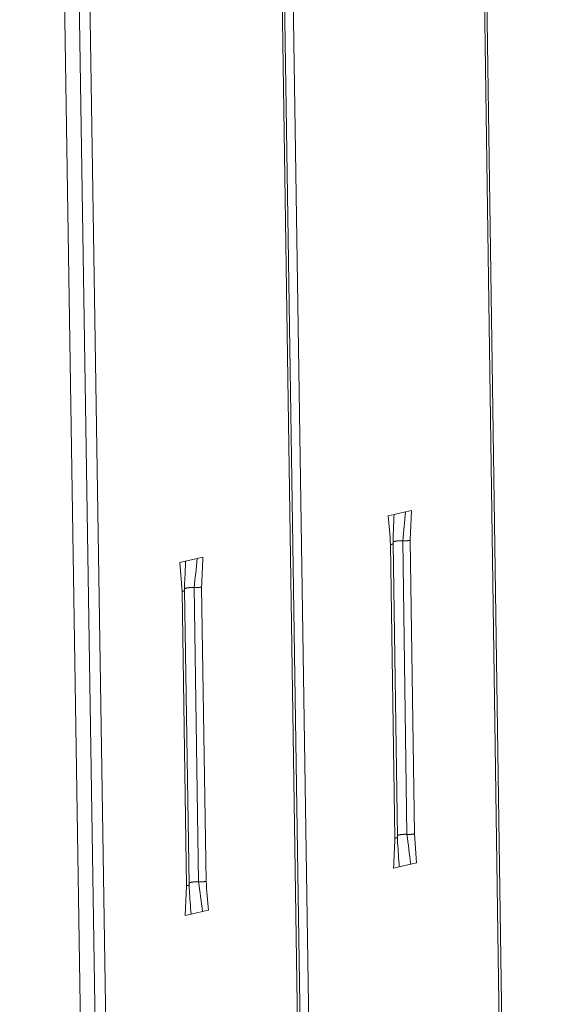
# Model space of a CAD drawing. Extents: x 1095 to 2145, y 0 to 1485.
# Drawn here: x 1438 to 1465, y 746 to 797 of the extents above; entities that cross this region are included whole.
import ezdxf

# ---------------------------------------------------------------- set-up
doc = ezdxf.new("R2010")
doc.units = 0
doc.header["$LTSCALE"] = 15
doc.layers.get('0').update_dxf_attribs({"linetype": 'CONTINUOUS'})
doc.layers.add('rahm2', color=2, linetype='CONTINUOUS', plot=False)
doc.layers.add('UK4', color=4, linetype='CONTINUOUS')

# ---------------------------------------------------------------- blocks, each defined once
blk = doc.blocks.new('W629.de_P5_2')
at = {"lineweight": 0, "extrusion": (-5.55112e-17, 0.965885, 0.258972)}
for p, q in [((118.712, 355.615), (120.987, 196.631)), ((121.042, 196.853), (118.771, 355.641)), ((113.92, 354.746), (116.567, 178.822)), ((113.98, 354.772), (116.622, 179.044)), ((114.188, 354.795), (116.813, 179.815)), ((108.769, 353.992), (111.775, 164.051)), ((109.118, 353.921), (112.112, 164.146)), ((109.373, 353.922), (112.358, 164.216)), ((117.561, 275.537), (117.832, 275.597)), ((117.832, 275.597), (117.967, 275.628)), ((117.967, 275.628), (117.937, 274.929)), ((117.426, 275.507), (117.561, 275.537)), ((117.763, 274.918), (117.864, 268.025)), ((117.937, 274.929), (118.037, 268.036)), ((117.48, 274.826), (117.581, 267.932)), ((117.538, 274.858), (117.64, 267.964)), ((112.666, 274.441), (112.53, 274.411)), ((112.937, 274.502), (112.666, 274.441)), ((113.073, 274.532), (112.937, 274.502)), ((112.53, 274.411), (112.581, 273.728)), ((112.747, 266.849), (112.64, 273.76)), ((112.866, 273.82), (112.972, 266.91)), ((113.04, 273.831), (113.146, 266.921)), ((112.581, 273.728), (112.688, 266.816)), ((118.088, 267.356), (118.037, 268.036)), ((117.683, 267.264), (117.953, 267.326)), ((117.953, 267.326), (118.088, 267.356)), ((117.548, 267.233), (117.683, 267.264)), ((112.658, 266.117), (112.688, 266.816)), ((112.794, 266.148), (112.658, 266.117)), ((113.065, 266.21), (112.794, 266.148)), ((113.201, 266.241), (113.065, 266.21))]:
    blk.add_line(p, q, dxfattribs=at)
at = {"lineweight": 0}
for points in [[(117.538, 274.887), (117.539, 274.888), (117.54, 274.889), (117.541, 274.889), (117.542, 274.89), (117.543, 274.891), (117.544, 274.891), (117.546, 274.892), (117.547, 274.893), (117.548, 274.893), (117.549, 274.894), (117.551, 274.895), (117.552, 274.895), (117.554, 274.896), (117.555, 274.897), (117.557, 274.897), (117.558, 274.898), (117.56, 274.898), (117.561, 274.899), (117.563, 274.9), (117.565, 274.9), (117.567, 274.901), (117.568, 274.901), (117.57, 274.902), (117.572, 274.902), (117.574, 274.903), (117.576, 274.904), (117.578, 274.904), (117.58, 274.905), (117.582, 274.905), (117.584, 274.906), (117.586, 274.906), (117.589, 274.907), (117.591, 274.907), (117.593, 274.908), (117.595, 274.908), (117.598, 274.909), (117.6, 274.909), (117.602, 274.909), (117.605, 274.91), (117.607, 274.91), (117.61, 274.911), (117.612, 274.911), (117.615, 274.912), (117.617, 274.912), (117.62, 274.912), (117.622, 274.913), (117.625, 274.913), (117.627, 274.913), (117.63, 274.914), (117.633, 274.914), (117.635, 274.914), (117.638, 274.915), (117.641, 274.915), (117.644, 274.915), (117.646, 274.916), (117.649, 274.916), (117.652, 274.916), (117.655, 274.916), (117.658, 274.917), (117.661, 274.917), (117.663, 274.917), (117.666, 274.917), (117.669, 274.917), (117.672, 274.918), (117.675, 274.918), (117.678, 274.918), (117.681, 274.918), (117.684, 274.918), (117.687, 274.918), (117.69, 274.919), (117.693, 274.919), (117.696, 274.919), (117.699, 274.919), (117.702, 274.919), (117.704, 274.919), (117.707, 274.919), (117.71, 274.919), (117.713, 274.919), (117.716, 274.919), (117.719, 274.919), (117.722, 274.919), (117.725, 274.919), (117.728, 274.919), (117.731, 274.919), (117.734, 274.919), (117.737, 274.919), (117.74, 274.919), (117.743, 274.919), (117.746, 274.919), (117.749, 274.918), (117.752, 274.918), (117.754, 274.918), (117.757, 274.918), (117.76, 274.918), (117.763, 274.918)], [(117.763, 274.918), (117.764, 274.918), (117.764, 274.918), (117.765, 274.918), (117.766, 274.917), (117.766, 274.917), (117.767, 274.917), (117.768, 274.917), (117.768, 274.917), (117.769, 274.917), (117.77, 274.917), (117.77, 274.917), (117.771, 274.917), (117.772, 274.917), (117.773, 274.917), (117.773, 274.917), (117.774, 274.917), (117.775, 274.917), (117.775, 274.917), (117.776, 274.917), (117.777, 274.917), (117.777, 274.917), (117.778, 274.917), (117.779, 274.917), (117.779, 274.917), (117.78, 274.917), (117.781, 274.917), (117.782, 274.917), (117.782, 274.917), (117.783, 274.917), (117.784, 274.917), (117.784, 274.917), (117.785, 274.917), (117.786, 274.917), (117.786, 274.917), (117.787, 274.917), (117.788, 274.917), (117.789, 274.917), (117.789, 274.916), (117.79, 274.916), (117.791, 274.916), (117.791, 274.916), (117.792, 274.916), (117.793, 274.916), (117.794, 274.916), (117.794, 274.916), (117.795, 274.916), (117.796, 274.916), (117.796, 274.916), (117.797, 274.916), (117.798, 274.916), (117.798, 274.916), (117.799, 274.916), (117.8, 274.916), (117.801, 274.916), (117.801, 274.916), (117.802, 274.916), (117.803, 274.916), (117.803, 274.916), (117.804, 274.916), (117.805, 274.916), (117.806, 274.916), (117.806, 274.916), (117.807, 274.916), (117.808, 274.916), (117.808, 274.916), (117.809, 274.916), (117.81, 274.916), (117.811, 274.916), (117.811, 274.916), (117.812, 274.916), (117.813, 274.916), (117.813, 274.916), (117.814, 274.916), (117.815, 274.916), (117.816, 274.916), (117.816, 274.916), (117.817, 274.916), (117.818, 274.916), (117.818, 274.916), (117.819, 274.916), (117.82, 274.916), (117.821, 274.916), (117.821, 274.916), (117.822, 274.916), (117.823, 274.916), (117.823, 274.916), (117.824, 274.916), (117.825, 274.916), (117.826, 274.916), (117.826, 274.916), (117.827, 274.916), (117.828, 274.917), (117.828, 274.917), (117.829, 274.917), (117.83, 274.917)], [(117.83, 274.917), (117.831, 274.917), (117.832, 274.917), (117.834, 274.917), (117.835, 274.917), (117.836, 274.917), (117.837, 274.917), (117.838, 274.917), (117.84, 274.917), (117.841, 274.917), (117.842, 274.917), (117.843, 274.917), (117.845, 274.917), (117.846, 274.917), (117.847, 274.917), (117.848, 274.917), (117.85, 274.917), (117.851, 274.917), (117.852, 274.918), (117.853, 274.918), (117.854, 274.918), (117.856, 274.918), (117.857, 274.918), (117.858, 274.918), (117.859, 274.918), (117.861, 274.918), (117.862, 274.918), (117.863, 274.918), (117.864, 274.918), (117.865, 274.918), (117.867, 274.919), (117.868, 274.919), (117.869, 274.919), (117.87, 274.919), (117.871, 274.919), (117.872, 274.919), (117.874, 274.919), (117.875, 274.919), (117.876, 274.919), (117.877, 274.919), (117.878, 274.92), (117.88, 274.92), (117.881, 274.92), (117.882, 274.92), (117.883, 274.92), (117.884, 274.92), (117.885, 274.92), (117.886, 274.92), (117.888, 274.921), (117.889, 274.921), (117.89, 274.921), (117.891, 274.921), (117.892, 274.921), (117.893, 274.921), (117.894, 274.921), (117.896, 274.922), (117.897, 274.922), (117.898, 274.922), (117.899, 274.922), (117.9, 274.922), (117.901, 274.922), (117.902, 274.922), (117.903, 274.923), (117.904, 274.923), (117.905, 274.923), (117.907, 274.923), (117.908, 274.923), (117.909, 274.923), (117.91, 274.924), (117.911, 274.924), (117.912, 274.924), (117.913, 274.924), (117.914, 274.924), (117.915, 274.924), (117.916, 274.925), (117.917, 274.925), (117.918, 274.925), (117.919, 274.925), (117.92, 274.925), (117.921, 274.925), (117.922, 274.926), (117.923, 274.926), (117.924, 274.926), (117.925, 274.926), (117.926, 274.926), (117.927, 274.927), (117.928, 274.927), (117.929, 274.927), (117.93, 274.927), (117.931, 274.927), (117.932, 274.928), (117.933, 274.928), (117.934, 274.928), (117.935, 274.928), (117.936, 274.928), (117.937, 274.929)], [(117.48, 274.826), (117.481, 274.826), (117.482, 274.827), (117.483, 274.827), (117.484, 274.827), (117.485, 274.827), (117.486, 274.827), (117.487, 274.828), (117.488, 274.828), (117.489, 274.828), (117.49, 274.828), (117.49, 274.829), (117.491, 274.829), (117.492, 274.829), (117.493, 274.829), (117.494, 274.83), (117.495, 274.83), (117.496, 274.83), (117.497, 274.83), (117.498, 274.831), (117.499, 274.831), (117.499, 274.831), (117.5, 274.831), (117.501, 274.832), (117.502, 274.832), (117.503, 274.832), (117.504, 274.833), (117.504, 274.833), (117.505, 274.833), (117.506, 274.833), (117.507, 274.834), (117.507, 274.834), (117.508, 274.834), (117.509, 274.834), (117.51, 274.835), (117.51, 274.835), (117.511, 274.835), (117.512, 274.836), (117.513, 274.836), (117.513, 274.836), (117.514, 274.836), (117.515, 274.837), (117.515, 274.837), (117.516, 274.837), (117.517, 274.838), (117.517, 274.838), (117.518, 274.838), (117.519, 274.838), (117.519, 274.839), (117.52, 274.839), (117.52, 274.839), (117.521, 274.84), (117.522, 274.84), (117.522, 274.84), (117.523, 274.84), (117.523, 274.841), (117.524, 274.841), (117.524, 274.841), (117.525, 274.842), (117.525, 274.842), (117.526, 274.842), (117.526, 274.843), (117.527, 274.843), (117.527, 274.843), (117.528, 274.843), (117.528, 274.844), (117.529, 274.844), (117.529, 274.844), (117.53, 274.845), (117.53, 274.845), (117.53, 274.845), (117.531, 274.846), (117.531, 274.846), (117.532, 274.846), (117.532, 274.847), (117.532, 274.847), (117.533, 274.847), (117.533, 274.847), (117.533, 274.848), (117.534, 274.848), (117.534, 274.848), (117.534, 274.849), (117.535, 274.849), (117.535, 274.849), (117.535, 274.85), (117.535, 274.85), (117.536, 274.85), (117.536, 274.851), (117.536, 274.851), (117.536, 274.851), (117.536, 274.852), (117.537, 274.852), (117.537, 274.852), (117.537, 274.853), (117.537, 274.853), (117.537, 274.853)], [(117.537, 274.853), (117.537, 274.853), (117.537, 274.853), (117.537, 274.853), (117.537, 274.853), (117.537, 274.853), (117.538, 274.853), (117.538, 274.854), (117.538, 274.854), (117.538, 274.854), (117.538, 274.854), (117.538, 274.854), (117.538, 274.854), (117.538, 274.854), (117.538, 274.854), (117.538, 274.854), (117.538, 274.854), (117.538, 274.854), (117.538, 274.854), (117.538, 274.854), (117.538, 274.854), (117.538, 274.854), (117.538, 274.854), (117.538, 274.854), (117.538, 274.854), (117.538, 274.854), (117.538, 274.854), (117.538, 274.854), (117.538, 274.855), (117.538, 274.855), (117.538, 274.855), (117.538, 274.855), (117.538, 274.855), (117.538, 274.855), (117.538, 274.855), (117.538, 274.855), (117.538, 274.855), (117.538, 274.855), (117.538, 274.855), (117.538, 274.855), (117.538, 274.855), (117.538, 274.855), (117.538, 274.855), (117.538, 274.855), (117.538, 274.855), (117.538, 274.855), (117.538, 274.855), (117.538, 274.855), (117.538, 274.856), (117.538, 274.856), (117.538, 274.856), (117.538, 274.856), (117.538, 274.856), (117.538, 274.856), (117.538, 274.856), (117.538, 274.856), (117.538, 274.856), (117.538, 274.856), (117.538, 274.856), (117.538, 274.856), (117.538, 274.856), (117.538, 274.856), (117.538, 274.856), (117.538, 274.856), (117.538, 274.856), (117.538, 274.856), (117.538, 274.856), (117.538, 274.856), (117.538, 274.857), (117.538, 274.857), (117.538, 274.857), (117.538, 274.857), (117.538, 274.857), (117.538, 274.857), (117.538, 274.857), (117.538, 274.857), (117.538, 274.857), (117.538, 274.857), (117.538, 274.857), (117.538, 274.857), (117.538, 274.857), (117.538, 274.857), (117.538, 274.857), (117.538, 274.857), (117.538, 274.857), (117.538, 274.857), (117.538, 274.857), (117.538, 274.857), (117.538, 274.857), (117.538, 274.858), (117.538, 274.858), (117.538, 274.858), (117.538, 274.858), (117.538, 274.858), (117.538, 274.858), (117.538, 274.858)], [(112.637, 273.752), (112.637, 273.752), (112.637, 273.752), (112.637, 273.751), (112.636, 273.751), (112.636, 273.751), (112.636, 273.751), (112.636, 273.75), (112.635, 273.75), (112.635, 273.75), (112.635, 273.749), (112.635, 273.749), (112.634, 273.749), (112.634, 273.749), (112.634, 273.748), (112.633, 273.748), (112.633, 273.748), (112.633, 273.747), (112.632, 273.747), (112.632, 273.747), (112.631, 273.747), (112.631, 273.746), (112.631, 273.746), (112.63, 273.746), (112.63, 273.745), (112.629, 273.745), (112.629, 273.745), (112.628, 273.745), (112.628, 273.744), (112.628, 273.744), (112.627, 273.744), (112.627, 273.743), (112.626, 273.743), (112.626, 273.743), (112.625, 273.743), (112.625, 273.742), (112.624, 273.742), (112.624, 273.742), (112.623, 273.742), (112.623, 273.741), (112.622, 273.741), (112.621, 273.741), (112.621, 273.74), (112.62, 273.74), (112.62, 273.74), (112.619, 273.74), (112.619, 273.739), (112.618, 273.739), (112.617, 273.739), (112.617, 273.739), (112.616, 273.738), (112.616, 273.738), (112.615, 273.738), (112.614, 273.738), (112.614, 273.737), (112.613, 273.737), (112.612, 273.737), (112.612, 273.737), (112.611, 273.736), (112.61, 273.736), (112.61, 273.736), (112.609, 273.736), (112.608, 273.735), (112.607, 273.735), (112.607, 273.735), (112.606, 273.735), (112.605, 273.734), (112.604, 273.734), (112.604, 273.734), (112.603, 273.734), (112.602, 273.733), (112.601, 273.733), (112.601, 273.733), (112.6, 273.733), (112.599, 273.732), (112.598, 273.732), (112.597, 273.732), (112.597, 273.732), (112.596, 273.731), (112.595, 273.731), (112.594, 273.731), (112.593, 273.731), (112.592, 273.73), (112.592, 273.73), (112.591, 273.73), (112.59, 273.73), (112.589, 273.73), (112.588, 273.729), (112.587, 273.729), (112.586, 273.729), (112.586, 273.729), (112.585, 273.729), (112.584, 273.728), (112.583, 273.728), (112.582, 273.728), (112.581, 273.728)], [(112.64, 273.76), (112.64, 273.76), (112.64, 273.759), (112.64, 273.759), (112.64, 273.759), (112.64, 273.759), (112.64, 273.759), (112.64, 273.759), (112.64, 273.759), (112.64, 273.759), (112.64, 273.759), (112.64, 273.759), (112.64, 273.759), (112.64, 273.759), (112.64, 273.759), (112.64, 273.758), (112.64, 273.758), (112.64, 273.758), (112.64, 273.758), (112.64, 273.758), (112.64, 273.758), (112.64, 273.758), (112.64, 273.758), (112.64, 273.758), (112.64, 273.758), (112.64, 273.758), (112.64, 273.758), (112.64, 273.758), (112.64, 273.757), (112.64, 273.757), (112.64, 273.757), (112.64, 273.757), (112.64, 273.757), (112.64, 273.757), (112.64, 273.757), (112.64, 273.757), (112.64, 273.757), (112.64, 273.757), (112.64, 273.757), (112.64, 273.757), (112.64, 273.757), (112.64, 273.756), (112.64, 273.756), (112.64, 273.756), (112.64, 273.756), (112.639, 273.756), (112.639, 273.756), (112.639, 273.756), (112.639, 273.756), (112.639, 273.756), (112.639, 273.756), (112.639, 273.756), (112.639, 273.756), (112.639, 273.756), (112.639, 273.755), (112.639, 273.755), (112.639, 273.755), (112.639, 273.755), (112.639, 273.755), (112.639, 273.755), (112.639, 273.755), (112.639, 273.755), (112.639, 273.755), (112.639, 273.755), (112.639, 273.755), (112.639, 273.755), (112.639, 273.755), (112.639, 273.754), (112.639, 273.754), (112.639, 273.754), (112.639, 273.754), (112.639, 273.754), (112.639, 273.754), (112.639, 273.754), (112.638, 273.754), (112.638, 273.754), (112.638, 273.754), (112.638, 273.754), (112.638, 273.754), (112.638, 273.754), (112.638, 273.754), (112.638, 273.753), (112.638, 273.753), (112.638, 273.753), (112.638, 273.753), (112.638, 273.753), (112.638, 273.753), (112.638, 273.753), (112.638, 273.753), (112.638, 273.753), (112.638, 273.753), (112.638, 273.753), (112.638, 273.753), (112.638, 273.753), (112.637, 273.752), (112.637, 273.752)], [(112.866, 273.82), (112.863, 273.82), (112.86, 273.82), (112.857, 273.82), (112.854, 273.82), (112.851, 273.82), (112.849, 273.821), (112.846, 273.821), (112.843, 273.821), (112.84, 273.821), (112.837, 273.821), (112.834, 273.821), (112.831, 273.821), (112.828, 273.821), (112.825, 273.821), (112.822, 273.821), (112.819, 273.821), (112.816, 273.821), (112.813, 273.821), (112.81, 273.821), (112.807, 273.821), (112.804, 273.821), (112.801, 273.821), (112.798, 273.821), (112.795, 273.821), (112.792, 273.821), (112.789, 273.82), (112.786, 273.82), (112.783, 273.82), (112.78, 273.82), (112.777, 273.82), (112.775, 273.82), (112.772, 273.82), (112.769, 273.819), (112.766, 273.819), (112.763, 273.819), (112.76, 273.819), (112.757, 273.818), (112.754, 273.818), (112.752, 273.818), (112.749, 273.818), (112.746, 273.817), (112.743, 273.817), (112.74, 273.817), (112.738, 273.816), (112.735, 273.816), (112.732, 273.816), (112.73, 273.815), (112.727, 273.815), (112.724, 273.815), (112.722, 273.814), (112.719, 273.814), (112.717, 273.814), (112.714, 273.813), (112.712, 273.813), (112.709, 273.812), (112.707, 273.812), (112.704, 273.811), (112.702, 273.811), (112.7, 273.81), (112.697, 273.81), (112.695, 273.81), (112.693, 273.809), (112.69, 273.809), (112.688, 273.808), (112.686, 273.807), (112.684, 273.807), (112.682, 273.806), (112.68, 273.806), (112.678, 273.805), (112.676, 273.805), (112.674, 273.804), (112.672, 273.804), (112.67, 273.803), (112.668, 273.803), (112.667, 273.802), (112.665, 273.801), (112.663, 273.801), (112.662, 273.8), (112.66, 273.8), (112.658, 273.799), (112.657, 273.798), (112.655, 273.798), (112.654, 273.797), (112.652, 273.796), (112.651, 273.796), (112.65, 273.795), (112.649, 273.794), (112.647, 273.794), (112.646, 273.793), (112.645, 273.792), (112.644, 273.792), (112.643, 273.791), (112.642, 273.79), (112.641, 273.79), (112.64, 273.789)], [(112.922, 273.818), (112.922, 273.818), (112.921, 273.818), (112.92, 273.818), (112.92, 273.818), (112.919, 273.818), (112.919, 273.818), (112.918, 273.818), (112.917, 273.818), (112.917, 273.818), (112.916, 273.818), (112.916, 273.818), (112.915, 273.818), (112.914, 273.818), (112.914, 273.818), (112.913, 273.818), (112.913, 273.818), (112.912, 273.818), (112.911, 273.818), (112.911, 273.818), (112.91, 273.818), (112.91, 273.818), (112.909, 273.818), (112.908, 273.818), (112.908, 273.818), (112.907, 273.818), (112.907, 273.818), (112.906, 273.818), (112.905, 273.818), (112.905, 273.818), (112.904, 273.818), (112.904, 273.818), (112.903, 273.818), (112.902, 273.818), (112.902, 273.818), (112.901, 273.818), (112.901, 273.818), (112.9, 273.818), (112.899, 273.818), (112.899, 273.818), (112.898, 273.818), (112.898, 273.818), (112.897, 273.818), (112.896, 273.818), (112.896, 273.818), (112.895, 273.818), (112.895, 273.818), (112.894, 273.818), (112.893, 273.819), (112.893, 273.819), (112.892, 273.819), (112.892, 273.819), (112.891, 273.819), (112.89, 273.819), (112.89, 273.819), (112.889, 273.819), (112.889, 273.819), (112.888, 273.819), (112.887, 273.819), (112.887, 273.819), (112.886, 273.819), (112.886, 273.819), (112.885, 273.819), (112.884, 273.819), (112.884, 273.819), (112.883, 273.819), (112.883, 273.819), (112.882, 273.819), (112.882, 273.819), (112.881, 273.819), (112.88, 273.819), (112.88, 273.819), (112.879, 273.819), (112.879, 273.819), (112.878, 273.819), (112.877, 273.819), (112.877, 273.819), (112.876, 273.819), (112.876, 273.819), (112.875, 273.819), (112.875, 273.819), (112.874, 273.819), (112.873, 273.819), (112.873, 273.819), (112.872, 273.819), (112.872, 273.819), (112.871, 273.819), (112.87, 273.819), (112.87, 273.819), (112.869, 273.819), (112.869, 273.82), (112.868, 273.82), (112.868, 273.82), (112.867, 273.82), (112.866, 273.82), (112.866, 273.82)], [(113.04, 273.831), (113.039, 273.83), (113.038, 273.83), (113.037, 273.83), (113.036, 273.83), (113.035, 273.83), (113.034, 273.829), (113.033, 273.829), (113.032, 273.829), (113.031, 273.829), (113.03, 273.828), (113.029, 273.828), (113.028, 273.828), (113.026, 273.828), (113.025, 273.828), (113.024, 273.827), (113.023, 273.827), (113.022, 273.827), (113.021, 273.827), (113.02, 273.827), (113.019, 273.826), (113.017, 273.826), (113.016, 273.826), (113.015, 273.826), (113.014, 273.826), (113.013, 273.826), (113.012, 273.825), (113.011, 273.825), (113.009, 273.825), (113.008, 273.825), (113.007, 273.825), (113.006, 273.824), (113.005, 273.824), (113.003, 273.824), (113.002, 273.824), (113.001, 273.824), (113, 273.824), (112.998, 273.824), (112.997, 273.823), (112.996, 273.823), (112.995, 273.823), (112.994, 273.823), (112.992, 273.823), (112.991, 273.823), (112.99, 273.822), (112.989, 273.822), (112.987, 273.822), (112.986, 273.822), (112.985, 273.822), (112.983, 273.822), (112.982, 273.822), (112.981, 273.822), (112.98, 273.821), (112.978, 273.821), (112.977, 273.821), (112.976, 273.821), (112.974, 273.821), (112.973, 273.821), (112.972, 273.821), (112.971, 273.821), (112.969, 273.821), (112.968, 273.82), (112.967, 273.82), (112.965, 273.82), (112.964, 273.82), (112.963, 273.82), (112.961, 273.82), (112.96, 273.82), (112.959, 273.82), (112.957, 273.82), (112.956, 273.82), (112.955, 273.82), (112.953, 273.819), (112.952, 273.819), (112.951, 273.819), (112.949, 273.819), (112.948, 273.819), (112.947, 273.819), (112.945, 273.819), (112.944, 273.819), (112.943, 273.819), (112.941, 273.819), (112.94, 273.819), (112.939, 273.819), (112.937, 273.819), (112.936, 273.819), (112.934, 273.819), (112.933, 273.819), (112.932, 273.819), (112.93, 273.819), (112.929, 273.819), (112.928, 273.818), (112.926, 273.818), (112.925, 273.818), (112.924, 273.818), (112.922, 273.818)], [(117.639, 267.994), (117.64, 267.994), (117.641, 267.995), (117.642, 267.996), (117.643, 267.996), (117.644, 267.997), (117.645, 267.998), (117.646, 267.998), (117.647, 267.999), (117.649, 268), (117.65, 268), (117.651, 268.001), (117.653, 268.002), (117.654, 268.002), (117.656, 268.003), (117.657, 268.004), (117.659, 268.004), (117.66, 268.005), (117.662, 268.005), (117.664, 268.006), (117.665, 268.007), (117.667, 268.007), (117.669, 268.008), (117.671, 268.008), (117.673, 268.009), (117.675, 268.01), (117.677, 268.01), (117.679, 268.011), (117.681, 268.011), (117.683, 268.012), (117.685, 268.012), (117.687, 268.013), (117.689, 268.013), (117.691, 268.014), (117.693, 268.014), (117.696, 268.015), (117.698, 268.015), (117.7, 268.016), (117.703, 268.016), (117.705, 268.017), (117.708, 268.017), (117.71, 268.018), (117.713, 268.018), (117.715, 268.018), (117.718, 268.019), (117.72, 268.019), (117.723, 268.02), (117.725, 268.02), (117.728, 268.02), (117.731, 268.021), (117.733, 268.021), (117.736, 268.021), (117.739, 268.022), (117.741, 268.022), (117.744, 268.022), (117.747, 268.023), (117.75, 268.023), (117.753, 268.023), (117.755, 268.023), (117.758, 268.024), (117.761, 268.024), (117.764, 268.024), (117.767, 268.024), (117.77, 268.024), (117.773, 268.025), (117.776, 268.025), (117.779, 268.025), (117.782, 268.025), (117.784, 268.025), (117.787, 268.025), (117.79, 268.026), (117.793, 268.026), (117.796, 268.026), (117.799, 268.026), (117.802, 268.026), (117.805, 268.026), (117.808, 268.026), (117.811, 268.026), (117.814, 268.026), (117.817, 268.026), (117.82, 268.026), (117.823, 268.026), (117.826, 268.026), (117.829, 268.026), (117.832, 268.026), (117.835, 268.026), (117.838, 268.026), (117.841, 268.026), (117.844, 268.026), (117.847, 268.026), (117.849, 268.025), (117.852, 268.025), (117.855, 268.025), (117.858, 268.025), (117.861, 268.025), (117.864, 268.025)], [(117.639, 267.959), (117.639, 267.959), (117.639, 267.959), (117.639, 267.959), (117.639, 267.959), (117.639, 267.959), (117.639, 267.959), (117.639, 267.96), (117.639, 267.96), (117.639, 267.96), (117.639, 267.96), (117.639, 267.96), (117.639, 267.96), (117.639, 267.96), (117.639, 267.96), (117.639, 267.96), (117.639, 267.96), (117.639, 267.96), (117.639, 267.96), (117.639, 267.96), (117.639, 267.96), (117.639, 267.96), (117.639, 267.96), (117.639, 267.96), (117.639, 267.96), (117.639, 267.96), (117.639, 267.961), (117.639, 267.961), (117.639, 267.961), (117.639, 267.961), (117.639, 267.961), (117.639, 267.961), (117.639, 267.961), (117.639, 267.961), (117.639, 267.961), (117.639, 267.961), (117.639, 267.961), (117.639, 267.961), (117.639, 267.961), (117.639, 267.961), (117.639, 267.961), (117.639, 267.961), (117.639, 267.961), (117.639, 267.961), (117.639, 267.961), (117.639, 267.961), (117.639, 267.962), (117.639, 267.962), (117.639, 267.962), (117.639, 267.962), (117.639, 267.962), (117.639, 267.962), (117.639, 267.962), (117.639, 267.962), (117.639, 267.962), (117.639, 267.962), (117.639, 267.962), (117.639, 267.962), (117.639, 267.962), (117.639, 267.962), (117.639, 267.962), (117.639, 267.962), (117.639, 267.962), (117.639, 267.962), (117.639, 267.962), (117.639, 267.963), (117.64, 267.963), (117.64, 267.963), (117.64, 267.963), (117.64, 267.963), (117.64, 267.963), (117.64, 267.963), (117.64, 267.963), (117.64, 267.963), (117.64, 267.963), (117.64, 267.963), (117.64, 267.963), (117.64, 267.963), (117.64, 267.963), (117.64, 267.963), (117.64, 267.963), (117.64, 267.963), (117.64, 267.963), (117.64, 267.963), (117.64, 267.963), (117.64, 267.964), (117.64, 267.964), (117.64, 267.964), (117.64, 267.964), (117.64, 267.964), (117.64, 267.964), (117.64, 267.964), (117.64, 267.964), (117.64, 267.964), (117.64, 267.964), (117.64, 267.964)], [(117.864, 268.025), (117.865, 268.025), (117.865, 268.025), (117.866, 268.025), (117.867, 268.025), (117.867, 268.024), (117.868, 268.024), (117.869, 268.024), (117.869, 268.024), (117.87, 268.024), (117.871, 268.024), (117.871, 268.024), (117.872, 268.024), (117.873, 268.024), (117.873, 268.024), (117.874, 268.024), (117.875, 268.024), (117.875, 268.024), (117.876, 268.024), (117.877, 268.024), (117.878, 268.024), (117.878, 268.024), (117.879, 268.024), (117.88, 268.024), (117.88, 268.024), (117.881, 268.024), (117.882, 268.024), (117.882, 268.024), (117.883, 268.024), (117.884, 268.024), (117.885, 268.024), (117.885, 268.024), (117.886, 268.024), (117.887, 268.024), (117.887, 268.024), (117.888, 268.024), (117.889, 268.024), (117.889, 268.024), (117.89, 268.023), (117.891, 268.023), (117.892, 268.023), (117.892, 268.023), (117.893, 268.023), (117.894, 268.023), (117.894, 268.023), (117.895, 268.023), (117.896, 268.023), (117.896, 268.023), (117.897, 268.023), (117.898, 268.023), (117.899, 268.023), (117.899, 268.023), (117.9, 268.023), (117.901, 268.023), (117.901, 268.023), (117.902, 268.023), (117.903, 268.023), (117.904, 268.023), (117.904, 268.023), (117.905, 268.023), (117.906, 268.023), (117.906, 268.023), (117.907, 268.023), (117.908, 268.023), (117.909, 268.023), (117.909, 268.023), (117.91, 268.023), (117.911, 268.023), (117.911, 268.023), (117.912, 268.023), (117.913, 268.023), (117.914, 268.023), (117.914, 268.023), (117.915, 268.023), (117.916, 268.023), (117.916, 268.023), (117.917, 268.023), (117.918, 268.023), (117.919, 268.023), (117.919, 268.023), (117.92, 268.023), (117.921, 268.023), (117.921, 268.023), (117.922, 268.023), (117.923, 268.023), (117.924, 268.023), (117.924, 268.023), (117.925, 268.023), (117.926, 268.023), (117.926, 268.023), (117.927, 268.023), (117.928, 268.023), (117.928, 268.024), (117.929, 268.024), (117.93, 268.024), (117.931, 268.024)], [(117.931, 268.024), (117.932, 268.024), (117.933, 268.024), (117.934, 268.024), (117.936, 268.024), (117.937, 268.024), (117.938, 268.024), (117.939, 268.024), (117.941, 268.024), (117.942, 268.024), (117.943, 268.024), (117.944, 268.024), (117.945, 268.024), (117.947, 268.024), (117.948, 268.024), (117.949, 268.024), (117.95, 268.024), (117.952, 268.024), (117.953, 268.025), (117.954, 268.025), (117.955, 268.025), (117.956, 268.025), (117.958, 268.025), (117.959, 268.025), (117.96, 268.025), (117.961, 268.025), (117.963, 268.025), (117.964, 268.025), (117.965, 268.025), (117.966, 268.025), (117.967, 268.026), (117.969, 268.026), (117.97, 268.026), (117.971, 268.026), (117.972, 268.026), (117.973, 268.026), (117.974, 268.026), (117.976, 268.026), (117.977, 268.026), (117.978, 268.027), (117.979, 268.027), (117.98, 268.027), (117.981, 268.027), (117.983, 268.027), (117.984, 268.027), (117.985, 268.027), (117.986, 268.027), (117.987, 268.027), (117.988, 268.028), (117.99, 268.028), (117.991, 268.028), (117.992, 268.028), (117.993, 268.028), (117.994, 268.028), (117.995, 268.028), (117.996, 268.029), (117.997, 268.029), (117.999, 268.029), (118, 268.029), (118.001, 268.029), (118.002, 268.029), (118.003, 268.029), (118.004, 268.03), (118.005, 268.03), (118.006, 268.03), (118.007, 268.03), (118.008, 268.03), (118.009, 268.03), (118.01, 268.031), (118.012, 268.031), (118.013, 268.031), (118.014, 268.031), (118.015, 268.031), (118.016, 268.031), (118.017, 268.032), (118.018, 268.032), (118.019, 268.032), (118.02, 268.032), (118.021, 268.032), (118.022, 268.033), (118.023, 268.033), (118.024, 268.033), (118.025, 268.033), (118.026, 268.033), (118.027, 268.034), (118.028, 268.034), (118.029, 268.034), (118.03, 268.034), (118.031, 268.034), (118.032, 268.034), (118.033, 268.035), (118.034, 268.035), (118.035, 268.035), (118.036, 268.035), (118.036, 268.036), (118.037, 268.036)], [(117.581, 267.932), (117.582, 267.932), (117.583, 267.932), (117.584, 267.932), (117.585, 267.933), (117.586, 267.933), (117.587, 267.933), (117.588, 267.933), (117.589, 267.934), (117.59, 267.934), (117.591, 267.934), (117.592, 267.934), (117.593, 267.935), (117.594, 267.935), (117.594, 267.935), (117.595, 267.935), (117.596, 267.936), (117.597, 267.936), (117.598, 267.936), (117.599, 267.936), (117.6, 267.937), (117.601, 267.937), (117.601, 267.937), (117.602, 267.937), (117.603, 267.938), (117.604, 267.938), (117.605, 267.938), (117.606, 267.939), (117.606, 267.939), (117.607, 267.939), (117.608, 267.939), (117.609, 267.94), (117.609, 267.94), (117.61, 267.94), (117.611, 267.94), (117.612, 267.941), (117.612, 267.941), (117.613, 267.941), (117.614, 267.942), (117.614, 267.942), (117.615, 267.942), (117.616, 267.942), (117.617, 267.943), (117.617, 267.943), (117.618, 267.943), (117.618, 267.944), (117.619, 267.944), (117.62, 267.944), (117.62, 267.944), (117.621, 267.945), (117.622, 267.945), (117.622, 267.945), (117.623, 267.946), (117.623, 267.946), (117.624, 267.946), (117.624, 267.947), (117.625, 267.947), (117.626, 267.947), (117.626, 267.947), (117.627, 267.948), (117.627, 267.948), (117.628, 267.948), (117.628, 267.949), (117.629, 267.949), (117.629, 267.949), (117.629, 267.95), (117.63, 267.95), (117.63, 267.95), (117.631, 267.951), (117.631, 267.951), (117.632, 267.951), (117.632, 267.952), (117.632, 267.952), (117.633, 267.952), (117.633, 267.952), (117.633, 267.953), (117.634, 267.953), (117.634, 267.953), (117.634, 267.954), (117.635, 267.954), (117.635, 267.954), (117.635, 267.955), (117.636, 267.955), (117.636, 267.955), (117.636, 267.956), (117.636, 267.956), (117.637, 267.956), (117.637, 267.957), (117.637, 267.957), (117.637, 267.957), (117.638, 267.958), (117.638, 267.958), (117.638, 267.958), (117.638, 267.959), (117.638, 267.959), (117.639, 267.959)], [(112.744, 266.842), (112.744, 266.841), (112.744, 266.841), (112.743, 266.841), (112.743, 266.84), (112.743, 266.84), (112.743, 266.84), (112.742, 266.839), (112.742, 266.839), (112.742, 266.839), (112.741, 266.839), (112.741, 266.838), (112.741, 266.838), (112.741, 266.838), (112.74, 266.837), (112.74, 266.837), (112.739, 266.837), (112.739, 266.837), (112.739, 266.836), (112.738, 266.836), (112.738, 266.836), (112.738, 266.835), (112.737, 266.835), (112.737, 266.835), (112.736, 266.835), (112.736, 266.834), (112.736, 266.834), (112.735, 266.834), (112.735, 266.833), (112.734, 266.833), (112.734, 266.833), (112.733, 266.833), (112.733, 266.832), (112.732, 266.832), (112.732, 266.832), (112.731, 266.831), (112.731, 266.831), (112.73, 266.831), (112.73, 266.831), (112.729, 266.83), (112.729, 266.83), (112.728, 266.83), (112.728, 266.83), (112.727, 266.829), (112.726, 266.829), (112.726, 266.829), (112.725, 266.828), (112.725, 266.828), (112.724, 266.828), (112.723, 266.828), (112.723, 266.827), (112.722, 266.827), (112.722, 266.827), (112.721, 266.827), (112.72, 266.826), (112.72, 266.826), (112.719, 266.826), (112.718, 266.826), (112.718, 266.825), (112.717, 266.825), (112.716, 266.825), (112.716, 266.824), (112.715, 266.824), (112.714, 266.824), (112.713, 266.824), (112.713, 266.823), (112.712, 266.823), (112.711, 266.823), (112.71, 266.823), (112.71, 266.822), (112.709, 266.822), (112.708, 266.822), (112.707, 266.822), (112.707, 266.821), (112.706, 266.821), (112.705, 266.821), (112.704, 266.821), (112.703, 266.821), (112.703, 266.82), (112.702, 266.82), (112.701, 266.82), (112.7, 266.82), (112.699, 266.819), (112.698, 266.819), (112.697, 266.819), (112.697, 266.819), (112.696, 266.818), (112.695, 266.818), (112.694, 266.818), (112.693, 266.818), (112.692, 266.818), (112.691, 266.817), (112.69, 266.817), (112.689, 266.817), (112.689, 266.817), (112.688, 266.816)], [(112.747, 266.849), (112.747, 266.849), (112.747, 266.849), (112.747, 266.849), (112.747, 266.849), (112.747, 266.849), (112.747, 266.849), (112.747, 266.849), (112.747, 266.848), (112.747, 266.848), (112.747, 266.848), (112.747, 266.848), (112.747, 266.848), (112.747, 266.848), (112.747, 266.848), (112.747, 266.848), (112.747, 266.848), (112.747, 266.848), (112.747, 266.848), (112.747, 266.848), (112.747, 266.848), (112.747, 266.847), (112.747, 266.847), (112.747, 266.847), (112.747, 266.847), (112.747, 266.847), (112.747, 266.847), (112.746, 266.847), (112.746, 266.847), (112.746, 266.847), (112.746, 266.847), (112.746, 266.847), (112.746, 266.847), (112.746, 266.846), (112.746, 266.846), (112.746, 266.846), (112.746, 266.846), (112.746, 266.846), (112.746, 266.846), (112.746, 266.846), (112.746, 266.846), (112.746, 266.846), (112.746, 266.846), (112.746, 266.846), (112.746, 266.846), (112.746, 266.846), (112.746, 266.845), (112.746, 266.845), (112.746, 266.845), (112.746, 266.845), (112.746, 266.845), (112.746, 266.845), (112.746, 266.845), (112.746, 266.845), (112.746, 266.845), (112.746, 266.845), (112.746, 266.845), (112.746, 266.845), (112.746, 266.844), (112.746, 266.844), (112.746, 266.844), (112.746, 266.844), (112.746, 266.844), (112.746, 266.844), (112.746, 266.844), (112.745, 266.844), (112.745, 266.844), (112.745, 266.844), (112.745, 266.844), (112.745, 266.844), (112.745, 266.844), (112.745, 266.843), (112.745, 266.843), (112.745, 266.843), (112.745, 266.843), (112.745, 266.843), (112.745, 266.843), (112.745, 266.843), (112.745, 266.843), (112.745, 266.843), (112.745, 266.843), (112.745, 266.843), (112.745, 266.843), (112.745, 266.843), (112.745, 266.842), (112.745, 266.842), (112.745, 266.842), (112.744, 266.842), (112.744, 266.842), (112.744, 266.842), (112.744, 266.842), (112.744, 266.842), (112.744, 266.842), (112.744, 266.842), (112.744, 266.842), (112.744, 266.842)], [(112.972, 266.91), (112.969, 266.91), (112.966, 266.91), (112.964, 266.91), (112.961, 266.911), (112.958, 266.911), (112.955, 266.911), (112.952, 266.911), (112.949, 266.911), (112.946, 266.911), (112.943, 266.911), (112.94, 266.911), (112.937, 266.911), (112.934, 266.911), (112.931, 266.911), (112.928, 266.911), (112.925, 266.911), (112.922, 266.911), (112.919, 266.911), (112.916, 266.911), (112.913, 266.911), (112.91, 266.911), (112.907, 266.911), (112.904, 266.911), (112.901, 266.911), (112.898, 266.911), (112.895, 266.911), (112.892, 266.911), (112.889, 266.91), (112.886, 266.91), (112.883, 266.91), (112.88, 266.91), (112.878, 266.91), (112.875, 266.91), (112.872, 266.909), (112.869, 266.909), (112.866, 266.909), (112.863, 266.909), (112.86, 266.908), (112.857, 266.908), (112.855, 266.908), (112.852, 266.907), (112.849, 266.907), (112.846, 266.907), (112.843, 266.907), (112.841, 266.906), (112.838, 266.906), (112.835, 266.905), (112.833, 266.905), (112.83, 266.905), (112.828, 266.904), (112.825, 266.904), (112.822, 266.904), (112.82, 266.903), (112.817, 266.903), (112.815, 266.902), (112.812, 266.902), (112.81, 266.901), (112.808, 266.901), (112.805, 266.9), (112.803, 266.9), (112.801, 266.899), (112.798, 266.899), (112.796, 266.898), (112.794, 266.898), (112.792, 266.897), (112.79, 266.897), (112.788, 266.896), (112.786, 266.896), (112.784, 266.895), (112.782, 266.895), (112.78, 266.894), (112.778, 266.893), (112.776, 266.893), (112.774, 266.892), (112.772, 266.892), (112.771, 266.891), (112.769, 266.89), (112.767, 266.89), (112.766, 266.889), (112.764, 266.889), (112.763, 266.888), (112.761, 266.887), (112.76, 266.887), (112.758, 266.886), (112.757, 266.885), (112.756, 266.885), (112.755, 266.884), (112.753, 266.883), (112.752, 266.883), (112.751, 266.882), (112.75, 266.881), (112.749, 266.881), (112.748, 266.88), (112.747, 266.879), (112.746, 266.878)], [(113.029, 266.909), (113.028, 266.909), (113.027, 266.909), (113.027, 266.909), (113.026, 266.909), (113.025, 266.909), (113.025, 266.909), (113.024, 266.909), (113.024, 266.909), (113.023, 266.909), (113.022, 266.909), (113.022, 266.909), (113.021, 266.909), (113.021, 266.909), (113.02, 266.909), (113.019, 266.909), (113.019, 266.909), (113.018, 266.909), (113.018, 266.909), (113.017, 266.909), (113.016, 266.909), (113.016, 266.909), (113.015, 266.909), (113.015, 266.909), (113.014, 266.909), (113.013, 266.909), (113.013, 266.909), (113.012, 266.909), (113.012, 266.909), (113.011, 266.909), (113.01, 266.909), (113.01, 266.909), (113.009, 266.909), (113.009, 266.909), (113.008, 266.909), (113.007, 266.909), (113.007, 266.909), (113.006, 266.909), (113.006, 266.909), (113.005, 266.909), (113.004, 266.909), (113.004, 266.909), (113.003, 266.909), (113.003, 266.909), (113.002, 266.909), (113.001, 266.909), (113.001, 266.909), (113, 266.909), (113, 266.909), (112.999, 266.909), (112.999, 266.909), (112.998, 266.909), (112.997, 266.909), (112.997, 266.909), (112.996, 266.909), (112.996, 266.909), (112.995, 266.909), (112.994, 266.909), (112.994, 266.909), (112.993, 266.909), (112.993, 266.909), (112.992, 266.909), (112.991, 266.909), (112.991, 266.909), (112.99, 266.909), (112.99, 266.909), (112.989, 266.909), (112.988, 266.909), (112.988, 266.909), (112.987, 266.909), (112.987, 266.909), (112.986, 266.909), (112.986, 266.909), (112.985, 266.909), (112.984, 266.909), (112.984, 266.909), (112.983, 266.909), (112.983, 266.909), (112.982, 266.909), (112.981, 266.909), (112.981, 266.909), (112.98, 266.909), (112.98, 266.909), (112.979, 266.91), (112.979, 266.91), (112.978, 266.91), (112.977, 266.91), (112.977, 266.91), (112.976, 266.91), (112.976, 266.91), (112.975, 266.91), (112.975, 266.91), (112.974, 266.91), (112.973, 266.91), (112.973, 266.91), (112.972, 266.91)], [(113.146, 266.921), (113.145, 266.921), (113.144, 266.921), (113.143, 266.92), (113.142, 266.92), (113.141, 266.92), (113.14, 266.92), (113.139, 266.919), (113.138, 266.919), (113.137, 266.919), (113.136, 266.919), (113.135, 266.919), (113.134, 266.918), (113.133, 266.918), (113.132, 266.918), (113.13, 266.918), (113.129, 266.918), (113.128, 266.917), (113.127, 266.917), (113.126, 266.917), (113.125, 266.917), (113.124, 266.917), (113.123, 266.916), (113.121, 266.916), (113.12, 266.916), (113.119, 266.916), (113.118, 266.916), (113.117, 266.915), (113.116, 266.915), (113.114, 266.915), (113.113, 266.915), (113.112, 266.915), (113.111, 266.915), (113.11, 266.914), (113.108, 266.914), (113.107, 266.914), (113.106, 266.914), (113.105, 266.914), (113.103, 266.914), (113.102, 266.914), (113.101, 266.913), (113.1, 266.913), (113.099, 266.913), (113.097, 266.913), (113.096, 266.913), (113.095, 266.913), (113.094, 266.912), (113.092, 266.912), (113.091, 266.912), (113.09, 266.912), (113.088, 266.912), (113.087, 266.912), (113.086, 266.912), (113.085, 266.912), (113.083, 266.911), (113.082, 266.911), (113.081, 266.911), (113.079, 266.911), (113.078, 266.911), (113.077, 266.911), (113.075, 266.911), (113.074, 266.911), (113.073, 266.911), (113.072, 266.91), (113.07, 266.91), (113.069, 266.91), (113.068, 266.91), (113.066, 266.91), (113.065, 266.91), (113.064, 266.91), (113.062, 266.91), (113.061, 266.91), (113.06, 266.91), (113.058, 266.91), (113.057, 266.91), (113.056, 266.909), (113.054, 266.909), (113.053, 266.909), (113.052, 266.909), (113.05, 266.909), (113.049, 266.909), (113.047, 266.909), (113.046, 266.909), (113.045, 266.909), (113.043, 266.909), (113.042, 266.909), (113.041, 266.909), (113.039, 266.909), (113.038, 266.909), (113.037, 266.909), (113.035, 266.909), (113.034, 266.909), (113.033, 266.909), (113.031, 266.909), (113.03, 266.909), (113.029, 266.909)]]:
    blk.add_lwpolyline(points, dxfattribs=at)
for points in [[(117.832, 275.597), (117.809, 275.371), (117.786, 275.144), (117.763, 274.918)], [(117.426, 275.507), (117.444, 275.28), (117.462, 275.053), (117.48, 274.826)], [(117.561, 275.537), (117.554, 275.365), (117.548, 275.194), (117.541, 275.022)], [(117.541, 275.022), (117.539, 274.967), (117.538, 274.912), (117.538, 274.858)], [(112.666, 274.441), (112.658, 274.268), (112.651, 274.096), (112.643, 273.923)], [(112.937, 274.502), (112.914, 274.274), (112.89, 274.047), (112.866, 273.82)], [(113.073, 274.532), (113.062, 274.298), (113.051, 274.064), (113.04, 273.831)], [(112.643, 273.923), (112.641, 273.869), (112.64, 273.814), (112.64, 273.76)], [(117.64, 267.964), (117.641, 267.917), (117.642, 267.871), (117.645, 267.825)], [(117.953, 267.326), (117.923, 267.559), (117.893, 267.792), (117.864, 268.025)], [(117.548, 267.233), (117.559, 267.466), (117.57, 267.699), (117.581, 267.932)], [(117.683, 267.264), (117.67, 267.451), (117.658, 267.638), (117.645, 267.825)], [(112.747, 266.849), (112.748, 266.803), (112.75, 266.757), (112.753, 266.713)], [(113.065, 266.21), (113.034, 266.443), (113.003, 266.677), (112.972, 266.91)], [(113.201, 266.241), (113.183, 266.468), (113.164, 266.694), (113.146, 266.921)], [(112.794, 266.148), (112.78, 266.336), (112.767, 266.524), (112.753, 266.713)]]:
    blk.add_open_spline(points, degree=3, dxfattribs=at)
blk = doc.blocks.new('W629.de_P5_1')
at = {"lineweight": 0, "extrusion": (-5.55112e-17, 0.965885, 0.258972)}
for p, q in [((121.042, 196.853), (118.771, 355.641)), ((113.98, 354.772), (116.622, 179.044)), ((108.769, 353.992), (111.775, 164.051)), ((117.561, 275.537), (117.832, 275.597)), ((117.538, 274.858), (117.64, 267.964)), ((112.937, 274.502), (112.666, 274.441)), ((112.747, 266.849), (112.64, 273.76)), ((117.683, 267.264), (117.953, 267.326)), ((113.065, 266.21), (112.794, 266.148))]:
    blk.add_line(p, q, dxfattribs=at)
at = {"lineweight": 0}
for points in [[(117.538, 274.887), (117.539, 274.888), (117.54, 274.889), (117.541, 274.889), (117.542, 274.89), (117.543, 274.891), (117.544, 274.891), (117.546, 274.892), (117.547, 274.893), (117.548, 274.893), (117.549, 274.894), (117.551, 274.895), (117.552, 274.895), (117.554, 274.896), (117.555, 274.897), (117.557, 274.897), (117.558, 274.898), (117.56, 274.898), (117.561, 274.899), (117.563, 274.9), (117.565, 274.9), (117.567, 274.901), (117.568, 274.901), (117.57, 274.902), (117.572, 274.902), (117.574, 274.903), (117.576, 274.904), (117.578, 274.904), (117.58, 274.905), (117.582, 274.905), (117.584, 274.906), (117.586, 274.906), (117.589, 274.907), (117.591, 274.907), (117.593, 274.908), (117.595, 274.908), (117.598, 274.909), (117.6, 274.909), (117.602, 274.909), (117.605, 274.91), (117.607, 274.91), (117.61, 274.911), (117.612, 274.911), (117.615, 274.912), (117.617, 274.912), (117.62, 274.912), (117.622, 274.913), (117.625, 274.913), (117.627, 274.913), (117.63, 274.914), (117.633, 274.914), (117.635, 274.914), (117.638, 274.915), (117.641, 274.915), (117.644, 274.915), (117.646, 274.916), (117.649, 274.916), (117.652, 274.916), (117.655, 274.916), (117.658, 274.917), (117.661, 274.917), (117.663, 274.917), (117.666, 274.917), (117.669, 274.917), (117.672, 274.918), (117.675, 274.918), (117.678, 274.918), (117.681, 274.918), (117.684, 274.918), (117.687, 274.918), (117.69, 274.919), (117.693, 274.919), (117.696, 274.919), (117.699, 274.919), (117.702, 274.919), (117.704, 274.919), (117.707, 274.919), (117.71, 274.919), (117.713, 274.919), (117.716, 274.919), (117.719, 274.919), (117.722, 274.919), (117.725, 274.919), (117.728, 274.919), (117.731, 274.919), (117.734, 274.919), (117.737, 274.919), (117.74, 274.919), (117.743, 274.919), (117.746, 274.919), (117.749, 274.918), (117.752, 274.918), (117.754, 274.918), (117.757, 274.918), (117.76, 274.918), (117.763, 274.918)], [(112.866, 273.82), (112.863, 273.82), (112.86, 273.82), (112.857, 273.82), (112.854, 273.82), (112.851, 273.82), (112.849, 273.821), (112.846, 273.821), (112.843, 273.821), (112.84, 273.821), (112.837, 273.821), (112.834, 273.821), (112.831, 273.821), (112.828, 273.821), (112.825, 273.821), (112.822, 273.821), (112.819, 273.821), (112.816, 273.821), (112.813, 273.821), (112.81, 273.821), (112.807, 273.821), (112.804, 273.821), (112.801, 273.821), (112.798, 273.821), (112.795, 273.821), (112.792, 273.821), (112.789, 273.82), (112.786, 273.82), (112.783, 273.82), (112.78, 273.82), (112.777, 273.82), (112.775, 273.82), (112.772, 273.82), (112.769, 273.819), (112.766, 273.819), (112.763, 273.819), (112.76, 273.819), (112.757, 273.818), (112.754, 273.818), (112.752, 273.818), (112.749, 273.818), (112.746, 273.817), (112.743, 273.817), (112.74, 273.817), (112.738, 273.816), (112.735, 273.816), (112.732, 273.816), (112.73, 273.815), (112.727, 273.815), (112.724, 273.815), (112.722, 273.814), (112.719, 273.814), (112.717, 273.814), (112.714, 273.813), (112.712, 273.813), (112.709, 273.812), (112.707, 273.812), (112.704, 273.811), (112.702, 273.811), (112.7, 273.81), (112.697, 273.81), (112.695, 273.81), (112.693, 273.809), (112.69, 273.809), (112.688, 273.808), (112.686, 273.807), (112.684, 273.807), (112.682, 273.806), (112.68, 273.806), (112.678, 273.805), (112.676, 273.805), (112.674, 273.804), (112.672, 273.804), (112.67, 273.803), (112.668, 273.803), (112.667, 273.802), (112.665, 273.801), (112.663, 273.801), (112.662, 273.8), (112.66, 273.8), (112.658, 273.799), (112.657, 273.798), (112.655, 273.798), (112.654, 273.797), (112.652, 273.796), (112.651, 273.796), (112.65, 273.795), (112.649, 273.794), (112.647, 273.794), (112.646, 273.793), (112.645, 273.792), (112.644, 273.792), (112.643, 273.791), (112.642, 273.79), (112.641, 273.79), (112.64, 273.789)], [(117.639, 267.994), (117.64, 267.994), (117.641, 267.995), (117.642, 267.996), (117.643, 267.996), (117.644, 267.997), (117.645, 267.998), (117.646, 267.998), (117.647, 267.999), (117.649, 268), (117.65, 268), (117.651, 268.001), (117.653, 268.002), (117.654, 268.002), (117.656, 268.003), (117.657, 268.004), (117.659, 268.004), (117.66, 268.005), (117.662, 268.005), (117.664, 268.006), (117.665, 268.007), (117.667, 268.007), (117.669, 268.008), (117.671, 268.008), (117.673, 268.009), (117.675, 268.01), (117.677, 268.01), (117.679, 268.011), (117.681, 268.011), (117.683, 268.012), (117.685, 268.012), (117.687, 268.013), (117.689, 268.013), (117.691, 268.014), (117.693, 268.014), (117.696, 268.015), (117.698, 268.015), (117.7, 268.016), (117.703, 268.016), (117.705, 268.017), (117.708, 268.017), (117.71, 268.018), (117.713, 268.018), (117.715, 268.018), (117.718, 268.019), (117.72, 268.019), (117.723, 268.02), (117.725, 268.02), (117.728, 268.02), (117.731, 268.021), (117.733, 268.021), (117.736, 268.021), (117.739, 268.022), (117.741, 268.022), (117.744, 268.022), (117.747, 268.023), (117.75, 268.023), (117.753, 268.023), (117.755, 268.023), (117.758, 268.024), (117.761, 268.024), (117.764, 268.024), (117.767, 268.024), (117.77, 268.024), (117.773, 268.025), (117.776, 268.025), (117.779, 268.025), (117.782, 268.025), (117.784, 268.025), (117.787, 268.025), (117.79, 268.026), (117.793, 268.026), (117.796, 268.026), (117.799, 268.026), (117.802, 268.026), (117.805, 268.026), (117.808, 268.026), (117.811, 268.026), (117.814, 268.026), (117.817, 268.026), (117.82, 268.026), (117.823, 268.026), (117.826, 268.026), (117.829, 268.026), (117.832, 268.026), (117.835, 268.026), (117.838, 268.026), (117.841, 268.026), (117.844, 268.026), (117.847, 268.026), (117.849, 268.025), (117.852, 268.025), (117.855, 268.025), (117.858, 268.025), (117.861, 268.025), (117.864, 268.025)], [(112.972, 266.91), (112.969, 266.91), (112.966, 266.91), (112.964, 266.91), (112.961, 266.911), (112.958, 266.911), (112.955, 266.911), (112.952, 266.911), (112.949, 266.911), (112.946, 266.911), (112.943, 266.911), (112.94, 266.911), (112.937, 266.911), (112.934, 266.911), (112.931, 266.911), (112.928, 266.911), (112.925, 266.911), (112.922, 266.911), (112.919, 266.911), (112.916, 266.911), (112.913, 266.911), (112.91, 266.911), (112.907, 266.911), (112.904, 266.911), (112.901, 266.911), (112.898, 266.911), (112.895, 266.911), (112.892, 266.911), (112.889, 266.91), (112.886, 266.91), (112.883, 266.91), (112.88, 266.91), (112.878, 266.91), (112.875, 266.91), (112.872, 266.909), (112.869, 266.909), (112.866, 266.909), (112.863, 266.909), (112.86, 266.908), (112.857, 266.908), (112.855, 266.908), (112.852, 266.907), (112.849, 266.907), (112.846, 266.907), (112.843, 266.907), (112.841, 266.906), (112.838, 266.906), (112.835, 266.905), (112.833, 266.905), (112.83, 266.905), (112.828, 266.904), (112.825, 266.904), (112.822, 266.904), (112.82, 266.903), (112.817, 266.903), (112.815, 266.902), (112.812, 266.902), (112.81, 266.901), (112.808, 266.901), (112.805, 266.9), (112.803, 266.9), (112.801, 266.899), (112.798, 266.899), (112.796, 266.898), (112.794, 266.898), (112.792, 266.897), (112.79, 266.897), (112.788, 266.896), (112.786, 266.896), (112.784, 266.895), (112.782, 266.895), (112.78, 266.894), (112.778, 266.893), (112.776, 266.893), (112.774, 266.892), (112.772, 266.892), (112.771, 266.891), (112.769, 266.89), (112.767, 266.89), (112.766, 266.889), (112.764, 266.889), (112.763, 266.888), (112.761, 266.887), (112.76, 266.887), (112.758, 266.886), (112.757, 266.885), (112.756, 266.885), (112.755, 266.884), (112.753, 266.883), (112.752, 266.883), (112.751, 266.882), (112.75, 266.881), (112.749, 266.881), (112.748, 266.88), (112.747, 266.879), (112.746, 266.878)]]:
    blk.add_lwpolyline(points, dxfattribs=at)
for points in [[(117.541, 275.022), (117.539, 274.967), (117.538, 274.912), (117.538, 274.858)], [(112.643, 273.923), (112.641, 273.869), (112.64, 273.814), (112.64, 273.76)], [(117.64, 267.964), (117.641, 267.917), (117.642, 267.871), (117.645, 267.825)], [(112.747, 266.849), (112.748, 266.803), (112.75, 266.757), (112.753, 266.713)]]:
    blk.add_open_spline(points, degree=3, dxfattribs=at)

msp = doc.modelspace()

# ---------------------------------------------------------------- block references
at = {"layer": 'rahm2', "xscale": 2.199026921128833, "yscale": 2.199026921128833, "zscale": 2.199026921128833}
msp.add_blockref('W629.de_P5_2', (1198.491, 165.547), dxfattribs=at)
at = {"layer": 'UK4', "xscale": 2.199026921128833, "yscale": 2.199026921128833, "zscale": 2.199026921128833}
msp.add_blockref('W629.de_P5_1', (1198.491, 165.547), dxfattribs=at)

doc.saveas('drawing.dxf')
